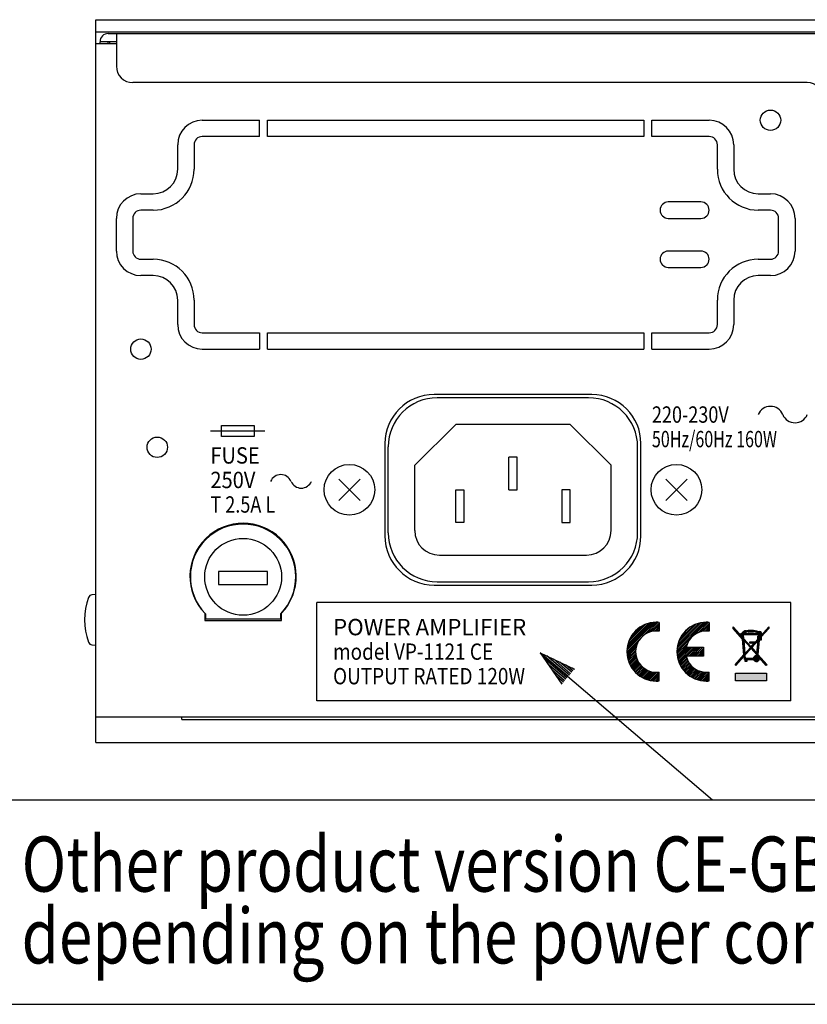
# Model space of a CAD drawing. Extents: x 0 to 540, y 1 to 830.
# Drawn here: x 114 to 210, y 325 to 445 of the extents above; entities that cross this region are included whole.
import ezdxf

# ---------------------------------------------------------------- set-up
doc = ezdxf.new("R2010")
doc.units = 0
doc.header["$LTSCALE"] = 24
doc.header["$MEASUREMENT"] = 0
doc.layers.get('0').update_dxf_attribs({"linetype": 'CONTINUOUS'})
doc.layers.add('1', color=3, linetype='CONTINUOUS')
doc.layers.add('SILK', color=5, linetype='CONTINUOUS')
doc.styles.add('SILK', font='simplex.shx')
doc.styles.get("Standard").update_dxf_attribs({"font": 'SIMPLEX.shx'})
doc.styles.add('UT7', font='TOAFONT.shx', dxfattribs={"width": 0.8})
doc.dimstyles.get("Standard").update_dxf_attribs({"dimtxt": 0.18, "dimasz": 0.18, "dimexe": 0.18, "dimexo": 0.0625, "dimgap": 0.09, "dimtad": 0, "dimtih": 1, "dimtoh": 1, "dimdec": 4, "dimzin": 0, "dimdsep": 46, "dimtxsty": 'Standard', "dimcen": 0.09, "dimadec": 0, "dimazin": 0, "dimtfac": 1, "dimtdec": 4, "dimtofl": 0, "dimtmove": 0, "dimatfit": 3, "dimfxl": 0, "dimtolj": 1, "dimtzin": 0, "dimarcsym": 0})

# ---------------------------------------------------------------- blocks, each defined once
blk = doc.blocks.new('YAZ1', base_point=(184, 133))
for p, q in [((184, 133), (183, 133.268)), ((184, 133), (183, 132.732)), ((183, 133), (184, 133))]:
    blk.add_line(p, q)
blk = doc.blocks.new('YAZ3')
for p, q in [((-0.999, 0.247), (-0.922, 0.247)), ((-0.999, 0.197), (-0.735, 0.197)), ((-0.999, 0.147), (-0.549, 0.147)), ((-0.999, 0.097), (-0.362, 0.097)), ((-0.999, 0.047), (-0.176, 0.047)), ((-0.999, -0.053), (-0.198, -0.053)), ((-0.999, -0.103), (-0.384, -0.103)), ((-0.999, -0.153), (-0.571, -0.153)), ((-0.999, -0.203), (-0.757, -0.203)), ((-0.999, -0.253), (-0.944, -0.253))]:
    blk.add_line(p, q)
blk.add_solid([(0, 0), (-1, 0.268), (-1, -0.268)])
blk.add_blockref('YAZ1', (0, 0))
blk = doc.blocks.new('CE')
at = {"layer": 'SILK'}
h = blk.add_hatch(dxfattribs=at)
h.set_pattern_fill('ANSI31', color=256, style=0)
h.set_pattern_definition([(45, (-23.08432, -1429.74587), (-0.088388348, 0.088388348), [])])
h.paths.add_polyline_path([(2.99, 0, 0.025047), (3.29, 0.02), (3.29, 0.92, -1.154701), (3.29, 5.08), (3.29, 5.98, 0.025047), (2.99, 6, 1)])
h.paths.add_polyline_path([(8.39, 5.08), (8.39, 5.98, 0.025047), (8.09, 6, 1), (8.09, 0, 0.025047), (8.39, 0.02), (8.39, 0.92, -0.393102), (6.04, 2.55), (7.79, 2.55), (7.79, 3.45), (6.04, 3.45, -0.393102)])
for p, q in [((3.29, 5.98), (3.29, 5.08)), ((8.39, 5.98), (8.39, 5.08)), ((6.04, 3.45), (7.79, 3.45)), ((7.79, 3.45), (7.79, 2.55)), ((7.79, 2.55), (6.04, 2.55)), ((3.29, 0.02), (3.29, 0.92)), ((8.39, 0.02), (8.39, 0.92))]:
    blk.add_line(p, q, dxfattribs=at)
for centre, radius, start, end in [((2.99, 3), 3, 90, 270), ((2.99, 3), 2.1, 81.7868, 278.2132), ((2.99, 3), 3, 84.2608, 90), ((8.09, 3), 3, 90, 270), ((8.09, 3), 2.1, 81.7868, 167.6264), ((8.09, 3), 3, 84.2608, 90), ((8.09, 3), 2.1, 192.3736, 278.2132), ((2.99, 3), 3, 270, 275.7392), ((8.09, 3), 3, 270, 275.7392)]:
    blk.add_arc(centre, radius, start, end, dxfattribs=at)
blk = doc.blocks.new('WEE')
at = {"layer": 'SILK'}
h = blk.add_hatch(dxfattribs=at)
h.set_pattern_fill('ANSI31', color=256, style=0)
h.set_pattern_definition([(45, (-36.07206, -1429.74587), (-0.088388348, 0.088388348), [])])
h.paths.add_polyline_path([(1.35, 9.69), (1.09, 9.69), (1.09, 9.42), (1.36, 9.42), (1.4, 8.89), (-0.49, 11), (-0.49, 10.69), (1.43, 8.54), (1.71, 5.32), (-0.11, 3.29), (0.04, 3.14), (1.73, 5.04), (1.79, 4.34), (1.93, 4.34), (1.93, 3.94), (2.3, 3.94), (2.3, 4.34), (3.66, 4.34, 1.051853), (4.78, 4.8), (6.26, 3.14), (6.41, 3.28), (4.55, 5.37), (4.8, 8.32), (5.25, 8.32), (5.25, 8.97), (6.78, 10.69), (6.78, 11), (5.11, 9.14), (4.87, 9.14), (4.89, 9.38, 1.443176), (4.73, 10.01, 0.016056), (4.71, 10.03, 0.027875), (4.68, 10.05, 0.029367), (4.64, 10.07, 0.025681), (4.59, 10.09, 0.02054), (4.52, 10.11, 0.005167), (4.34, 10.16, 0.00601), (4.19, 10.2, 0.006845), (4.05, 10.22, 0.007523), (3.93, 10.25, 0.007803), (3.83, 10.26, 0.007375), (3.74, 10.27, 0.005963), (3.65, 10.28), (3.65, 10.33), (2.6, 10.33), (2.6, 10.28, 0.019307), (2.33, 10.25, 0.019026), (2.11, 10.21, 0.000641), (2.1, 10.21), (2.1, 10.25), (1.79, 10.25), (1.79, 10.13, 0.000295), (1.74, 10.12, 0.008478), (1.67, 10.1, 0.018239), (1.64, 10.08, 0.028774), (1.57, 10.05, 0.07798), (1.48, 9.96, 0.013404), (1.42, 9.88, 0.044209), (1.38, 9.81, 0.03801), (1.36, 9.75, 0.039196)])
h.paths.add_polyline_path([(1.56, 9.69, -0.025755), (1.57, 9.71, -0.054991), (1.59, 9.75, -0.025312), (1.61, 9.79, -0.043073), (1.66, 9.85, -0.078573), (1.71, 9.89, -0.031845), (1.74, 9.9, -0.015209), (1.77, 9.91, -0.001612), (1.79, 9.91), (1.79, 9.69)], flags=16)
h.paths.add_polyline_path([(4.69, 9.42), (4.66, 9.14), (4.57, 9.14), (4.57, 8.52), (3.98, 7.87), (3.98, 7.99), (2.94, 7.99), (2.94, 7.67), (3.81, 7.67), (3.15, 6.94), (1.63, 8.63), (1.57, 9.42)], flags=16)
h.paths.add_polyline_path([(2.1, 9.69), (2.1, 9.99, -0.000054), (2.1, 9.99, -0.007811), (2.23, 10.02, -0.01837), (2.48, 10.06), (2.6, 10.07), (2.6, 9.92), (3.65, 9.92), (3.65, 10.07, -0.018275), (3.9, 10.04, -0.009174), (4.09, 10.01, -0.006249), (4.21, 9.98, -0.003953), (4.32, 9.95, -0.001633), (4.41, 9.93, -0.00122), (4.46, 9.91, -0.006326), (4.5, 9.9, -0.021185), (4.53, 9.89, -0.086072), (4.57, 9.87, -0.047327), (4.6, 9.84, 0.115032), (4.58, 9.69)], flags=16)
h.paths.add_polyline_path([(2.77, 10.08), (2.77, 10.18), (3.49, 10.18), (3.49, 10.08)], flags=16)
h.paths.add_polyline_path([(1.66, 8.28), (3.01, 6.78), (1.9, 5.54)], flags=16)
h.paths.add_polyline_path([(4.58, 8.23), (4.36, 5.58), (3.29, 6.78)], flags=16)
h.paths.add_polyline_path([(4.84, 8.51), (5.11, 8.82), (5.11, 8.46), (4.84, 8.46)], flags=16)
h.paths.add_polyline_path([(3.15, 6.62), (4.33, 5.29), (4.32, 5.14, 0.451708), (3.63, 4.55), (1.98, 4.55), (1.92, 5.25)], flags=16)
h.paths.add_polyline_path([(4.6, 4.54, -1), (3.87, 4.54, -1)], flags=16)
h.paths.add_polyline_path([(4.48, 4.54, -1), (3.99, 4.54, -1)], flags=0)
blk.add_hatch(color=256, dxfattribs=at).paths.add_polyline_path([(0, 1.57), (0, 0), (6.29, 0), (6.29, 1.57)])
for p, q in [((-0.49, 11), (1.4, 8.89)), ((-0.49, 10.69), (-0.49, 11)), ((1.43, 8.54), (-0.49, 10.69)), ((1.79, 10.25), (2.1, 10.25)), ((1.79, 10.13), (1.79, 10.25)), ((2.1, 10.25), (2.1, 10.21)), ((2.6, 10.33), (3.65, 10.33)), ((2.6, 10.28), (2.6, 10.33)), ((2.6, 9.92), (2.6, 10.07)), ((2.77, 10.08), (2.77, 10.18)), ((2.77, 10.18), (3.49, 10.18)), ((3.49, 10.08), (2.77, 10.08)), ((3.49, 10.18), (3.49, 10.08)), ((3.65, 10.33), (3.65, 10.28)), ((3.65, 10.07), (3.65, 9.92)), ((5.11, 9.14), (6.78, 11)), ((6.78, 10.69), (5.25, 8.97)), ((6.78, 11), (6.78, 10.69)), ((1.09, 9.69), (1.35, 9.69)), ((1.09, 9.42), (1.09, 9.69)), ((1.36, 9.42), (1.09, 9.42)), ((1.4, 8.89), (1.36, 9.42)), ((1.71, 5.32), (1.43, 8.54)), ((1.56, 9.69), (1.79, 9.69)), ((1.57, 9.42), (1.63, 8.63)), ((4.69, 9.42), (1.57, 9.42)), ((1.63, 8.63), (3.15, 6.94)), ((3.01, 6.78), (1.66, 8.28)), ((1.66, 8.28), (1.9, 5.54)), ((1.79, 9.69), (1.79, 9.91)), ((2.1, 9.99), (2.1, 9.69)), ((2.1, 9.69), (4.58, 9.69)), ((3.65, 9.92), (2.6, 9.92)), ((4.58, 8.23), (3.29, 6.78)), ((3.98, 7.87), (4.57, 8.52)), ((4.36, 5.58), (4.58, 8.23)), ((4.8, 8.32), (4.55, 5.37)), ((4.57, 9.14), (4.66, 9.14)), ((4.57, 8.52), (4.57, 9.14)), ((4.66, 9.14), (4.69, 9.42)), ((5.25, 8.32), (4.8, 8.32)), ((5.11, 8.82), (4.84, 8.51)), ((4.84, 8.46), (4.84, 8.51)), ((5.11, 8.46), (4.84, 8.46)), ((4.89, 9.38), (4.87, 9.14)), ((4.87, 9.14), (5.11, 9.14)), ((5.11, 8.82), (5.11, 8.46)), ((5.25, 8.97), (5.25, 8.32)), ((1.9, 5.54), (3.01, 6.78)), ((3.15, 6.62), (1.92, 5.25)), ((2.94, 7.99), (3.98, 7.99)), ((2.94, 7.67), (2.94, 7.99)), ((3.81, 7.67), (2.94, 7.67)), ((3.15, 6.94), (3.81, 7.67)), ((4.33, 5.29), (3.15, 6.62)), ((3.29, 6.78), (4.36, 5.58)), ((3.98, 7.99), (3.98, 7.87)), ((-0.11, 3.29), (1.71, 5.32)), ((1.73, 5.04), (0.04, 3.14)), ((1.79, 4.34), (1.73, 5.04)), ((1.77, 4.55), (1.77, 4.55)), ((1.79, 4.34), (1.93, 4.34)), ((1.92, 5.25), (1.98, 4.55)), ((1.93, 3.94), (1.93, 4.34)), ((3.63, 4.55), (1.98, 4.55)), ((2.3, 4.34), (2.3, 3.94)), ((2.3, 4.34), (3.66, 4.34)), ((4.32, 5.14), (4.33, 5.29)), ((4.55, 5.37), (6.41, 3.28)), ((6.26, 3.14), (4.78, 4.8)), ((0.04, 3.14), (-0.11, 3.29)), ((2.3, 3.94), (1.93, 3.94)), ((6.41, 3.28), (6.26, 3.14))]:
    blk.add_line(p, q, dxfattribs=at)
for points in [[(1.35, 9.69, -0.039196), (1.36, 9.75, -0.03801), (1.38, 9.81, -0.044209), (1.42, 9.88, -0.013404), (1.48, 9.96, -0.07798), (1.57, 10.05, -0.028774), (1.64, 10.08, -0.022423), (1.68, 10.1, -0.007492), (1.74, 10.12, -0.000295), (1.79, 10.13, -0.000295)], [(2.1, 10.21, -0.000641), (2.11, 10.21, -0.019026), (2.33, 10.25, -0.019307), (2.6, 10.28)], [(2.1, 9.99, -0.000054), (2.1, 9.99, -0.007811), (2.23, 10.02, -0.01837), (2.48, 10.06), (2.6, 10.07)], [(3.65, 10.28, -0.005963), (3.74, 10.27, -0.007375), (3.83, 10.26, -0.007803), (3.93, 10.25, -0.007523), (4.05, 10.22, -0.006845), (4.19, 10.2, -0.00601), (4.34, 10.16, -0.005167), (4.52, 10.11)], [(3.65, 10.07, -0.018275), (3.9, 10.04, -0.009174), (4.09, 10.01, -0.006249), (4.21, 9.98, -0.003953), (4.32, 9.95, -0.001633), (4.41, 9.93, -0.00122), (4.46, 9.91, -0.006829), (4.5, 9.9, -0.01904), (4.53, 9.89, -0.086072), (4.57, 9.87, -0.047327), (4.6, 9.84, -0.047327)], [(4.52, 10.11, -0.02054), (4.59, 10.09, -0.025681), (4.64, 10.07, -0.029367), (4.68, 10.05, -0.027875), (4.71, 10.03, -0.016056), (4.73, 10.01, -0.016056)], [(1.56, 9.69, -0.025755), (1.57, 9.71, -0.054991), (1.59, 9.75, -0.025312), (1.61, 9.79, -0.043073), (1.66, 9.85, -0.083045), (1.72, 9.89, -0.027066), (1.74, 9.9, -0.015209), (1.77, 9.91, -0.001612), (1.79, 9.91, -0.001612)]]:
    blk.add_lwpolyline(points, format="xyb", dxfattribs=at)
blk.add_lwpolyline([(0, 1.57), (6.29, 1.57), (6.29, 0), (0, 0)], close=True, dxfattribs=at)
for radius in [0.367, 0.246]:
    blk.add_circle((4.23, 4.54), radius, dxfattribs=at)
for centre, radius, start, end in [((4.93, 9.73), 0.348, 264.0458, 125.171), ((4.93, 9.73), 0.348, 160.7601, 187.0081), ((4.23, 4.54), 0.603, 81.617, 178.8532), ((4.23, 4.54), 0.603, 199.136, 24.9266)]:
    blk.add_arc(centre, radius, start, end, dxfattribs=at)
blk = doc.blocks.new('A$C1BB930BA')
at = {"layer": 'SILK'}
blk.add_blockref('WEE', (0, 0), dxfattribs=at)

msp = doc.modelspace()

# ---------------------------------------------------------------- linework, layer by layer
for p, q in [((123.32, 445), (333.32, 445)), ((123.32, 356.6), (123.32, 445)), ((123.32, 443.5), (333.32, 443.5)), ((124.82, 443.3), (331.82, 443.3)), ((125.82, 443.3), (125.82, 439.3)), ((123.32, 442.1), (125.82, 442.1)), ((123.82, 442.1), (123.82, 442.3)), ((125.82, 442.3), (123.82, 442.3)), ((124.82, 442.1), (124.82, 442.3)), ((125.02, 442.1), (125.02, 442.3)), ((210.32, 437.3), (127.82, 437.3)), ((136.32, 432.7), (143.32, 432.7)), ((143.32, 430.7), (143.32, 432.7)), ((144.32, 432.7), (190.32, 432.7)), ((144.32, 430.7), (144.32, 432.7)), ((190.32, 432.7), (190.32, 430.7)), ((191.32, 432.7), (198.32, 432.7)), ((191.32, 430.7), (191.32, 432.7)), ((143.32, 430.7), (136.32, 430.7)), ((190.32, 430.7), (144.32, 430.7)), ((198.32, 430.7), (191.32, 430.7)), ((133.32, 426.7), (133.32, 429.7)), ((135.32, 429.7), (135.32, 426.7)), ((199.32, 426.7), (199.32, 429.7)), ((201.32, 429.7), (201.32, 426.7)), ((128.82, 423.7), (130.32, 423.7)), ((204.32, 423.7), (205.82, 423.7)), ((130.32, 421.7), (128.82, 421.7)), ((197.32, 422.7), (193.32, 422.7)), ((205.82, 421.7), (204.32, 421.7)), ((125.82, 416.7), (125.82, 420.7)), ((127.82, 420.7), (127.82, 416.7)), ((193.32, 420.7), (197.32, 420.7)), ((206.82, 416.7), (206.82, 420.7)), ((208.82, 420.7), (208.82, 416.7)), ((128.82, 415.7), (130.32, 415.7)), ((197.32, 416.7), (193.32, 416.7)), ((204.32, 415.7), (205.82, 415.7)), ((193.32, 414.7), (197.32, 414.7)), ((130.32, 413.7), (128.82, 413.7)), ((205.82, 413.7), (204.32, 413.7)), ((133.32, 407.7), (133.32, 410.7)), ((135.32, 410.7), (135.32, 407.7)), ((199.32, 407.7), (199.32, 410.7)), ((201.32, 410.7), (201.32, 407.7)), ((136.32, 406.7), (143.32, 406.7)), ((143.32, 406.7), (143.32, 404.7)), ((144.32, 406.7), (190.32, 406.7)), ((144.32, 404.7), (144.32, 406.7)), ((190.32, 406.7), (190.32, 404.7)), ((191.32, 406.7), (198.32, 406.7)), ((191.32, 404.7), (191.32, 406.7)), ((136.32, 404.7), (143.32, 404.7)), ((144.32, 404.7), (190.32, 404.7)), ((191.32, 404.7), (198.32, 404.7)), ((183.97, 399.15), (164.67, 399.15)), ((183.57, 398.75), (165.07, 398.75)), ((162.32, 390.5), (167.32, 395.5)), ((181.32, 395.5), (167.32, 395.5)), ((186.32, 390.5), (181.32, 395.5)), ((158.67, 393.15), (158.67, 381.85)), ((159.07, 382.25), (159.07, 392.75)), ((189.57, 382.25), (189.57, 392.75)), ((189.97, 381.85), (189.97, 393.15)), ((174.82, 391.5), (173.82, 391.5)), ((173.82, 387.5), (173.82, 391.5)), ((174.82, 387.5), (174.82, 391.5)), ((162.32, 382.5), (162.32, 390.5)), ((186.32, 382.5), (186.32, 390.5)), ((155.64, 388.8), (153.01, 386.2)), ((153.02, 388.81), (155.62, 386.18)), ((195.64, 388.8), (193.01, 386.2)), ((193.02, 388.81), (195.62, 386.18)), ((167.32, 383.5), (167.32, 387.5)), ((167.32, 387.5), (168.32, 387.5)), ((168.32, 387.5), (168.32, 383.5)), ((173.82, 387.5), (174.82, 387.5)), ((180.32, 387.5), (180.32, 383.5)), ((181.32, 387.5), (180.32, 387.5)), ((181.32, 383.5), (181.32, 387.5)), ((168.32, 383.5), (167.32, 383.5)), ((180.32, 383.5), (181.32, 383.5)), ((165.32, 379.5), (183.32, 379.5)), ((144.32, 377.5), (138.32, 377.5)), ((138.32, 377.5), (138.32, 375.9)), ((144.32, 375.9), (144.32, 377.5)), ((138.32, 375.9), (144.32, 375.9)), ((164.67, 375.85), (183.97, 375.85)), ((165.07, 376.25), (183.57, 376.25)), ((123.28, 374.7), (122.83, 374.66)), ((208.32, 373.7), (150.32, 373.7)), ((150.32, 361.7), (150.32, 373.7)), ((208.32, 361.7), (208.32, 373.7)), ((136.62, 372.41), (136.62, 371.5)), ((136.72, 372.33), (136.72, 371.7)), ((145.92, 371.7), (145.92, 372.33)), ((146.02, 371.5), (146.02, 372.41)), ((136.62, 371.7), (146.02, 371.7)), ((136.62, 371.5), (146.02, 371.5)), ((122.83, 368.54), (123.28, 368.5)), ((208.32, 361.7), (150.32, 361.7)), ((333.32, 359.7), (123.32, 359.7)), ((133.82, 359.4), (133.82, 359.7)), ((133.82, 359.4), (322.82, 359.4)), ((123.32, 356.6), (333.32, 356.6))]:
    msp.add_line(p, q)
for centre, radius in [((205.82, 432.7), 1.25), ((128.82, 404.7), 1.25), ((130.82, 392.7), 1.25), ((154.32, 387.5), 3.1), ((194.32, 387.5), 3.1), ((141.32, 376.85), 4.7)]:
    msp.add_circle(centre, radius)
for centre, radius, start, end in [((124.82, 442.3), 1, 90, 180), ((127.82, 439.3), 2, 180, 270), ((210.32, 435.3), 2, 0, 90), ((136.32, 429.7), 3, 90, 180), ((198.32, 429.7), 3, 0, 90), ((136.32, 429.7), 1, 90, 180), ((198.32, 429.7), 1, 0, 90), ((130.32, 426.7), 3, 270, 0), ((130.32, 426.7), 5, 270, 0), ((204.32, 426.7), 5, 180, 270), ((204.32, 426.7), 3, 180, 270), ((128.82, 420.7), 3, 90, 180), ((205.82, 420.7), 3, 0, 90), ((128.82, 420.7), 1, 90, 180), ((193.32, 421.7), 1, 90, 270), ((197.32, 421.7), 1, 270, 90), ((205.82, 420.7), 1, 0, 90), ((128.82, 416.7), 3, 180, 270), ((128.82, 416.7), 1, 180, 270), ((130.32, 410.7), 5, 0, 90), ((193.32, 415.7), 1, 90, 270), ((197.32, 415.7), 1, 270, 90), ((204.32, 410.7), 5, 90, 180), ((205.82, 416.7), 1, 270, 0), ((205.82, 416.7), 3, 270, 0), ((130.32, 410.7), 3, 0, 90), ((204.32, 410.7), 3, 90, 180), ((136.32, 407.7), 3, 180, 270), ((136.32, 407.7), 1, 180, 270), ((198.32, 407.7), 3, 270, 0), ((198.32, 407.7), 1, 270, 0), ((164.67, 393.15), 6, 90, 180), ((165.07, 392.75), 6, 90, 180), ((183.57, 392.75), 6, 0, 90), ((183.97, 393.15), 6, 0, 90), ((141.32, 376.9), 6.5, 316.3091, 223.6909), ((141.32, 376.85), 6.45, 315.4941, 224.5059), ((164.67, 381.85), 6, 180, 270), ((165.07, 382.25), 6, 180, 270), ((165.32, 382.5), 3, 180, 270), ((183.32, 382.5), 3, 270, 0), ((183.57, 382.25), 6, 270, 0), ((183.97, 381.85), 6, 270, 0), ((122.88, 374.16), 0.5, 95, 159.9499), ((123.32, 374.2), 0.5, 90, 95), ((129.91, 371.6), 7.98, 159.9499, 200.0501), ((122.88, 369.03), 0.5, 200.0501, 265), ((123.32, 368.99), 0.5, 265, 270)]:
    msp.add_arc(centre, radius, start, end)
at = {"layer": '1'}
for p, q in [((111.23, 349.56), (291.23, 349.56)), ((111.23, 324.56), (291.23, 324.56))]:
    msp.add_line(p, q, dxfattribs=at)
at = {"layer": 'SILK'}
for p, q in [((138.66, 394.03), (138.66, 395.37)), ((138.66, 395.37), (142.66, 395.37)), ((142.66, 395.37), (142.66, 394.03)), ((137.32, 394.7), (143.99, 394.7)), ((142.66, 394.03), (138.66, 394.03))]:
    msp.add_line(p, q, dxfattribs=at)
for centre, radius, start, end in [((205.82, 396.07), 1.63, 22.6199, 157.3801), ((208.82, 397.32), 1.63, 202.6199, 337.3801), ((145.93, 388.01), 1.35, 22.6199, 157.3801), ((148.43, 389.05), 1.35, 202.6199, 337.3801)]:
    msp.add_arc(centre, radius, start, end, dxfattribs=at)

# ---------------------------------------------------------------- block references
at = {"xscale": 0.6000000000000227, "yscale": 0.6000000000000227, "zscale": 0.6000000000000227}
msp.add_blockref('A$C1BB930BA', (201.55, 364.12), dxfattribs=at)
at = {"layer": 'SILK', "xscale": 1.199999999999989, "yscale": 1.199999999999989, "zscale": 1.199999999999989}
msp.add_blockref('CE', (188.26, 364.1), dxfattribs=at)

# ---------------------------------------------------------------- texts
at = {"layer": '1', "style": 'UT7', "width": 0.8}
for s, p in [('Other product version CE-GB is available ', (114.23, 338.34)), ('depending on the power cord type.', (114.23, 329.56))]:
    msp.add_text(s, height=6.75, dxfattribs=at).set_placement(p)
at = {"layer": 'SILK', "style": 'SILK'}
for s, width, p in [('220-230V', 0.81, (191.32, 395.7)), ('50Hz/60Hz 160W', 0.72, (191.32, 392.7)), ('FUSE', 0.9, (137.32, 390.7)), ('250V', 0.9, (137.32, 387.7)), ('T 2.5A L', 0.81, (137.32, 384.7)), ('model VP-1121 CE', 0.85, (152.32, 366.7)), ('OUTPUT RATED 120W', 0.85, (152.32, 363.7))]:
    msp.add_text(s, height=2, dxfattribs=dict(at, width=width)).set_placement(p)
msp.add_text('POWER AMPLIFIER', height=2, dxfattribs=at).set_placement((152.32, 369.7))

# ---------------------------------------------------------------- leaders
at = {"layer": '1'}
msp.add_leader([(177.65, 367.57), (198.73, 349.56)], dimstyle='Standard', override={"dimscale": 3, "dimtxt": 2.2, "dimasz": 1.5, "dimexe": 1.5, "dimexo": 2, "dimgap": 1, "dimtad": 0, "dimtih": 0, "dimtoh": 0, "dimdec": 3, "dimtdec": 3, "dimtofl": 1, "dimtmove": 2, "dimldrblk": 'YAZ3', "dimtvp": 1}, dxfattribs=at)

doc.saveas('drawing.dxf')
